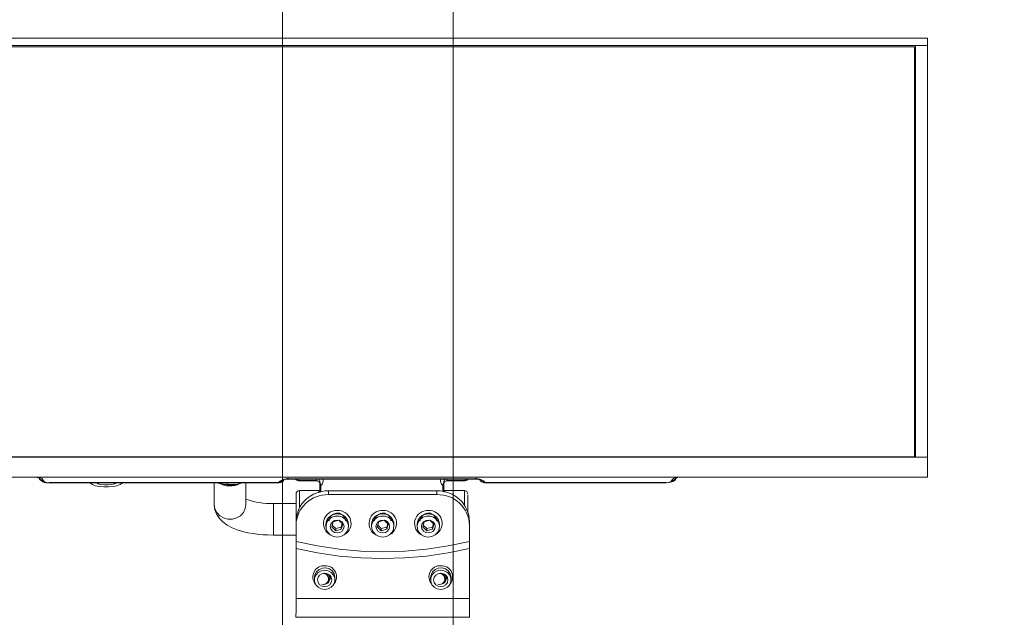
# Model space of a CAD drawing. Units: metres. Extents: x -12.6 to 21.4, y 7 to 24.4.
# Drawn here: x -1.9 to -1.7, y 14.8 to 15 of the extents above; entities that cross this region are included whole.
import ezdxf
from ezdxf.enums import TextEntityAlignment as Align

# ---------------------------------------------------------------- set-up
doc = ezdxf.new("R2010")
doc.units = ezdxf.units.M
doc.header["$LTSCALE"] = 0.001
doc.header["$MEASUREMENT"] = 0
doc.layers.get('0').update_dxf_attribs({"lineweight": 0})
for name, color, linetype, lineweight in [('0-COLORBLAST CB-12', 212, 'Continuous', 0), ('AQUARIUM-grill', 7, 'Continuous', 0), ('AQUARIUM-plan', 251, 'Continuous', 0)]:
    doc.layers.add(name, color=color, linetype=linetype, lineweight=lineweight)

# ---------------------------------------------------------------- blocks, each defined once
blk = doc.blocks.new('Color Blast 12')
at = {"layer": '0-COLORBLAST CB-12'}
for p, q in [((0.06279960629923131, 0.0849621906558422), (-0.0630003937007988, 0.0849621906558422)), ((0.06139960629923102, 0.08411550863536021), (-0.06160039370079851, 0.08411550863536021)), ((0.06139960629923102, 0.08411550863536021), (0.06139960629923102, 0.0366610313062079)), ((0.06139960629923102, 0.08411550863536021), (0.06279960629923131, 0.08411550863536021)), ((0.06279960629923131, 0.0849621906558422), (0.06279960629923131, 0.08411550863536021)), ((0.06279960629923131, 0.08411550863536021), (0.06279960629923131, 0.0366610313062079)), ((0.06129960629921705, 0.08395445166970639), (-0.06150039370078453, 0.08395445166970639)), ((0.06129960629921705, 0.03668791286462891), (0.06129960629921705, 0.08395445166970639)), ((0.06139960629923102, 0.08362089575117437), (0.06129960629921705, 0.08362089575117437)), ((-0.06160039370079851, 0.03666103130620968), (0.06139960629923102, 0.03666103130620968)), ((-0.06150039370078453, 0.03668791286463069), (0.06129960629921705, 0.03668791286463069)), ((0.06129960629921705, 0.0366610313062079), (0.06129960629921705, 0.03668791286462891)), ((0.06279960629923131, 0.0366610313062079), (0.06139960629923102, 0.0366610313062079)), ((0.06279960629923131, 0.03434835794348245), (0.06279960629923131, 0.0366610313062079)), ((-0.0630003937007988, 0.03434835794348601), (0.06279960629923131, 0.03434835794348601)), ((-0.03978243537371817, 0.03434835793362723), (-0.06016375648282057, 0.03434835793362723)), ((-0.03995629027382996, 0.03434835793362723), (-0.03983298539525926, 0.0343195350718144)), ((-0.03983298539525926, 0.0343195350718144), (-0.03971845005873043, 0.03428627045473398)), ((0.03398164797218151, 0.03434835793362367), (-0.03978243537371817, 0.03434835793362367)), ((-0.03931453627117953, 0.03417703910622905), (-0.03978243537371817, 0.03434835793362367)), ((-0.03971845005873043, 0.03428627045473398), (-0.03966109024449871, 0.03427029599864184)), ((-0.03966109024449871, 0.03427029599864184), (-0.03966185949261636, 0.03428216732022271)), ((-0.03909108780887927, 0.03396748520290416), (-0.03931453627117953, 0.03417703910622905)), ((-0.01068026085503426, 0.03412848872286212), (0.01047872919052217, 0.03412848872286212)), ((0.01047789177611058, 0.03415579825060178), (-0.01067867917764964, 0.03415579825060178)), ((-0.01067867917764964, 0.03415579825060355), (-0.01067867917764964, 0.03413420840739967)), ((-0.009706692913381332, 0.03412848872286212), (-0.009706692913381332, 0.03395123776613396)), ((-0.00764370078739951, 0.03395123776613396), (-0.00764370078739951, 0.03412848872286212)), ((0.007442913385828476, 0.03412848872286212), (0.007442913385828476, 0.03395123776613218)), ((0.009505905511817403, 0.03395123776613218), (0.009505905511817403, 0.03412848872286212)), ((0.01047789177611058, 0.03413313699208587), (0.01047789177611058, 0.03415579825060178)), ((0.01047789177611058, 0.03412875086003808), (0.01071254604172545, 0.03412220010222988)), ((0.01071254604172545, 0.03412220010222988), (0.01090716533132685, 0.03410580111693839)), ((0.01090716533132685, 0.03410580111693839), (0.0110509120945057, 0.03408739990202925)), ((0.0110509120945057, 0.03408739990202925), (0.01114073085187606, 0.0340755930205745)), ((0.01114073085187606, 0.0340755930205745), (0.01118081224699985, 0.03407878827385602)), ((0.01118081224699985, 0.03407878827385602), (0.01118089812432821, 0.03408219298175474)), ((0.03351358952541439, 0.03417694004379612), (0.03329030049017057, 0.03396748519988435)), ((0.03398164797218151, 0.0343483579336219), (0.03351358952541439, 0.03417694004379612)), ((0.03372729017226384, 0.03404895678008124), (0.03382937365763716, 0.03419664547034884)), ((0.03382937365763716, 0.03419664547034884), (0.03385150975668516, 0.03426436327128357)), ((0.03385065823801803, 0.03426513442986945), (0.03389710157792258, 0.0342781715999454)), ((0.03385286116902186, 0.0342741519268408), (0.03385065823801803, 0.03426513442986945)), ((0.03389710157792258, 0.0342781715999454), (0.03400048815466228, 0.03431028140156123)), ((0.05996296908127441, 0.03434835793362367), (0.03398164797218151, 0.03434835793362367)), ((0.03400048815466228, 0.03431028140156123), (0.03415285124466827, 0.03434835793362545)), ((0.06279960629923131, 0.03434835794348245), (0.05996296908127441, 0.03434835793362367)), ((-0.03907536305939807, 0.0338978100252767), (-0.03909108780887927, 0.03396748520290416)), ((-0.03845183629228366, 0.03368932931136825), (-0.01194459419015992, 0.03368933027521059)), ((-0.01194350866542671, 0.03371657118471028), (-0.03845039370076897, 0.03371663883910614)), ((-0.03845039370076897, 0.03369478691418237), (-0.03845039370076897, 0.03371663883910969)), ((-0.03370110158165041, 0.03366042285890281), (-0.03372641990321235, 0.03368932931136825)), ((-0.03346685499482227, 0.03349611290154897), (-0.03370110158165041, 0.03366042285890281)), ((-0.03310925285977895, 0.03336025463340597), (-0.03346685499482227, 0.03349611290154897)), ((-0.03265600637355526, 0.03326337594250539), (-0.03310925285977895, 0.03336025463340597)), ((-0.03281686361155245, 0.03358219079878921), (-0.03301686499114886, 0.03368932931136825)), ((-0.03248741683452216, 0.0334905715201117), (-0.03281686361155245, 0.03358219079878921)), ((-0.03214223837646735, 0.03321298412320672), (-0.03265600637355526, 0.03326337594250539)), ((-0.03208730472513643, 0.03344195713099296), (-0.03248741683452216, 0.0334905715201117)), ((-0.03160776162353152, 0.03321298412320672), (-0.03214223837646735, 0.03321298412320672)), ((-0.03166269527486243, 0.03344195713099296), (-0.03208730472513643, 0.03344195713099296)), ((-0.03126258316547315, 0.0334905715201117), (-0.03166269527486243, 0.03344195713099296)), ((-0.03109399362644361, 0.03326337594250539), (-0.03160776162353152, 0.03321298412320672)), ((-0.03093313638844286, 0.03358219079878921), (-0.03126258316547315, 0.0334905715201117)), ((-0.03064074714021991, 0.03336025463340597), (-0.03109399362644361, 0.03326337594250539)), ((-0.03073313500884645, 0.03368932931136825), (-0.03093313638844286, 0.03358219079878921)), ((-0.03028314500517659, 0.03349611290154897), (-0.03064074714021991, 0.03336025463340597)), ((-0.0300488984183449, 0.03366042285890281), (-0.03028314500517659, 0.03349611290154897)), ((-0.03002358009678652, 0.03368932931136825), (-0.0300488984183449, 0.03366042285890281)), ((-0.01942539370078755, 0.03368932931136825), (-0.01942539370078755, 0.03119480904075722)), ((-0.01841152347284414, 0.03350361848613836), (-0.01867457688751806, 0.03359264757286873)), ((-0.01818309304769805, 0.03348532308515928), (-0.01841152347284414, 0.03350361848613836)), ((-0.01809537472517952, 0.03349870261450505), (-0.01818309304769805, 0.03348532308515928)), ((-0.01803023187466302, 0.03352363365651101), (-0.01809537472517952, 0.03349870261450505)), ((-0.01799068507936674, 0.03355652489421423), (-0.01803023187466302, 0.03352363365651101)), ((-0.0179775901904673, 0.03359550890617768), (-0.01799068507936674, 0.03355652489421423)), ((-0.0174856398525467, 0.03347821149621666), (-0.01796856373658251, 0.03348936532783142)), ((-0.01796666966115446, 0.03347453688961188), (-0.01760039370075184, 0.03345326978386787)), ((-0.01780286846062928, 0.03353582231086349), (-0.01781592957208922, 0.03357673009677953)), ((-0.01776439410979513, 0.03349462884488119), (-0.01780286846062928, 0.03353582231086349)), ((-0.01769993684641058, 0.03345461476702205), (-0.01776439410979513, 0.03349462884488119)), ((-0.01761206395217307, 0.03342039967735921), (-0.01769993684641058, 0.03345461476702205)), ((-0.01737393085266525, 0.03338238335810573), (-0.01761206395217307, 0.03342039967735921)), ((-0.01708271228818781, 0.03340773350907256), (-0.01737393085266525, 0.03338238335810573)), ((-0.01656219018452099, 0.03357612533748444), (-0.01708271228818781, 0.03340773350907256)), ((-0.01577539370078718, 0.03119480904075722), (-0.01577539370078718, 0.03368932931136825)), ((-0.01194459419015992, 0.03368933027521059), (-0.01194350866542671, 0.03371657122568195)), ((-0.01192696609608923, 0.033808985264141), (-0.01194350866542671, 0.03371657118471028)), ((-0.009706692913381332, 0.03395123776613396), (-0.00764370078739951, 0.03395123776613396)), ((-0.009706692913381332, 0.03395123776613396), (-0.009706692913381332, 0.03392749473539247)), ((-0.009706692913381332, 0.03392749473539247), (-0.00764370078739951, 0.03392749750117829)), ((-0.00764370078739951, 0.03392749750117829), (-0.00764370078739951, 0.03395123776613396)), ((-0.007249999999997314, 0.03382500305608005), (-0.007238644482713497, 0.03377107658651113)), ((-0.007249999999997314, 0.03373028857528304), (-0.007249999999997314, 0.0337782654911738)), ((-0.007249999999997314, 0.03362594441909295), (-0.007249999999997314, 0.03373028857528304)), ((-0.007249999999997314, 0.03350277375068167), (-0.007249999999997314, 0.03362594441909295)), ((-0.007249999999997314, 0.03335697354780365), (-0.007249999999997314, 0.03350277375068167)), ((-0.007249999999997314, 0.03335697354780365), (-0.007249999996171042, 0.03256663961600559)), ((-0.007238644482713497, 0.03377107658651113), (-0.007208811372850121, 0.03369244940789429)), ((-0.007208811372850121, 0.03369244940789429), (-0.007170193208478892, 0.0335694671326543)), ((-0.007170193208478892, 0.0335694671326543), (-0.007131889763774879, 0.03339736959473605)), ((-0.007131889763774879, 0.03339736959473427), (-0.007131889763774879, 0.03265850995210151)), ((0.006931102362207398, 0.03339736959473427), (0.006969384160379732, 0.03356947120229492)), ((0.006931102362207398, 0.03269872879870839), (0.006931102362207398, 0.03339736959473427)), ((0.006969384160379732, 0.03356947120229492), (0.007008023971296851, 0.03369244940794758)), ((0.007008023971296851, 0.03369244940794758), (0.00703785708123128, 0.03377107658645429)), ((0.00703785708123128, 0.03377107658645429), (0.00704921259842628, 0.03382500305578517)), ((0.00704921259842628, 0.03377869225673713), (0.00704921259842628, 0.03382500305578517)), ((0.00704921259842628, 0.03362594441914624), (0.00704921259842628, 0.03373028857522797)), ((0.00704921259842628, 0.03335697351497657), (0.00704921259842628, 0.03362594441914624)), ((0.007049212597591392, 0.0326102002902946), (0.007049212597591392, 0.03335697351497657)), ((0.007442913385828476, 0.03395123776613218), (0.009505905511817403, 0.03395123776613218)), ((0.007442913385828476, 0.03395123776613218), (0.007442913385828476, 0.033927497286248)), ((0.007442913385828476, 0.033927497286248), (0.009505905511817403, 0.03392749470329015)), ((0.009505905511817403, 0.03392749470329015), (0.009505905511817403, 0.03395123776613218)), ((0.01174272119439301, 0.03371657157296326), (0.01172617869455017, 0.033808985264141)), ((0.01174272119439301, 0.03371657161346775), (0.01174163083408963, 0.03368933024158594)), ((0.01174163083408963, 0.03368933024158594), (0.03265098816289047, 0.03368932931136648)), ((0.0326496062992323, 0.03371663883910436), (0.01174272119439301, 0.03371657157296326)), ((0.0326496062992323, 0.03368964860867152), (0.03305018599521325, 0.03372417838222574)), ((0.0326496062992323, 0.03369485301064756), (0.0326496062992323, 0.03371663883910792)), ((0.03305018599521325, 0.03372417838222574), (0.03342511157383932, 0.03383649221007623)), ((0.03329030049017057, 0.03396748519988435), (0.03327457553409197, 0.03389781002571013)), ((0.03342511157383932, 0.03383649221007623), (0.03372729017226384, 0.03404895678008124)), ((-0.009999999999992681, 0.02956883136659627), (-0.009999999999992681, 0.0323955273377674)), ((-0.007368110236216197, 0.0327892281251696), (-0.009606299212594038, 0.0327892281251696)), ((-0.009606299212594038, 0.03278922812516782), (-0.009606299212594038, 0.0308052682477733)), ((-0.007368110236216197, 0.0327892281251696), (-0.007368110236216197, 0.03259705738679308)), ((-0.006249999999999645, 0.03232981421614411), (-0.006249999999999645, 0.03275733939529957)), ((-0.006249999999999645, 0.03275733939529957), (0.006249999999999645, 0.03275733939529957)), ((0.006249999999999645, 0.03232981421614411), (-0.006249999999999645, 0.03232981421614411)), ((0.006249999999999645, 0.03275733939529957), (0.006249999999999645, 0.03232981421614411)), ((0.009405511811026557, 0.03278922812516782), (0.007167322834645162, 0.03278922812516782)), ((0.007167322834645162, 0.0326502819946235), (0.007167322834645162, 0.03278922812516782)), ((0.009405511811026557, 0.03113744131715102), (0.009405511811026557, 0.03278922812516782)), ((0.009799212598428753, 0.03226850195241582), (0.009799212598428753, 0.03020416156442707)), ((-0.01942539370078755, 0.03119480904075722), (-0.01935146837763391, 0.03071165488239025)), ((-0.01941799755611662, 0.03119273005357215), (-0.01942404894607996, 0.03111431060463232)), ((-0.01942404894607996, 0.03111431060463232), (-0.01934320524301647, 0.03056962405871388)), ((-0.01935146837763391, 0.03071165488239025), (-0.01913568139820576, 0.03026764300050644)), ((-0.01606510600337252, 0.03026764300050644), (-0.01584931902394082, 0.03071165488239025)), ((-0.01584931902394082, 0.03071165488239025), (-0.01577539370078718, 0.03119480904075722)), ((-0.009999999999996234, 0.03130970831854363), (-0.01260039370078836, 0.03130970499648456)), ((-0.01260039370078836, 0.02765970836456511), (-0.01260039370078836, 0.03130970499648456)), ((-0.01934320524301647, 0.03056962405871388), (-0.01913210035447754, 0.03003395206266468)), ((-0.01913568139820576, 0.03026764300050644), (-0.01879551454023876, 0.02989874459713526)), ((-0.01913210035447754, 0.03003395206266468), (-0.01883664443217192, 0.02958905647660615)), ((-0.01883664443217192, 0.02958905647660615), (-0.01844058189703723, 0.02918273855002163)), ((-0.01879551454023876, 0.02989874459713526), (-0.01835852609951694, 0.02963484562699215)), ((-0.01835852609951694, 0.02963484562699215), (-0.01786011828063572, 0.02949732561517493)), ((-0.01734066912093901, 0.02949732561517493), (-0.01684226130206135, 0.02963484562699215)), ((-0.01684226130206135, 0.02963484562699215), (-0.01640527286133597, 0.02989874459713349)), ((-0.01640527286133597, 0.02989874459713349), (-0.01606510600337252, 0.03026764300050644)), ((-0.009992435149756673, 0.0295425617524625), (-0.009999999999992681, 0.02956883136659627)), ((-0.009986366436004701, 0.02953370269147726), (-0.009992435149756673, 0.0295425617524625)), ((-0.006202762464321054, 0.02947607053011936), (-0.005866351873981657, 0.02972211858649665)), ((-0.006196618749997995, 0.02930235124718372), (-0.006151510006658256, 0.02957367154994728)), ((-0.006151510006658256, 0.02957367154994728), (-0.005972393294472411, 0.02987720584504139)), ((-0.005972393294472411, 0.02987720584504139), (-0.005683298751714361, 0.03009322373868173)), ((-0.005866351873981657, 0.02972211858649665), (-0.005463149994413996, 0.02985219025654473)), ((-0.005683298751714361, 0.03009322373868173), (-0.005328238401871133, 0.03018883846477038)), ((-0.005544195662638529, 0.03016252784377649), (-0.00532184039497885, 0.03020794067324495)), ((-0.005463149994413996, 0.02985219025654473), (-0.005036850005586402, 0.02985219025654473)), ((-0.005328238401871133, 0.03018883846477038), (-0.004961266964576438, 0.03014949354800578)), ((-0.00532184039497885, 0.03020794067324495), (-0.004984878335806187, 0.03017181321801843)), ((-0.005036850005586402, 0.02985219025654473), (-0.004633648126015188, 0.02972211858649665)), ((-0.004984878335806187, 0.03017181321801843), (-0.004955804310830203, 0.03016252783481121)), ((-0.004961266964576438, 0.03014949354800578), (-0.004638252514551411, 0.02998117889530683)), ((-0.004638252514551411, 0.02998117889530683), (-0.004408371073681749, 0.02970951888676865)), ((-0.004633648126015188, 0.02972211858649665), (-0.004297237535675791, 0.02947607053011936)), ((-0.004408371073681749, 0.02970951888676865), (-0.004306620007460182, 0.02937587129608588)), ((-0.0009527624643208554, 0.02947607053011936), (-0.0006163518739814577, 0.02972211858649665)), ((-0.0009466187499977963, 0.02930235124718372), (-0.0009015100066580573, 0.02957367154994728)), ((-0.0009015100066580573, 0.02957367154994728), (-0.0007223932944722122, 0.02987720584504139)), ((-0.0007223932944722122, 0.02987720584504139), (-0.0004332987517141618, 0.03009322373868173)), ((-0.0006163518739814577, 0.02972211858649665), (-0.0002131499944137971, 0.02985219025654473)), ((-0.0004332987517141618, 0.03009322373868173), (-7.823840187093367e-05, 0.03018883846477038)), ((-0.0002941956627093845, 0.0301625278437534), (-7.184039497865058e-05, 0.03020794067324495)), ((-0.0002131499944137971, 0.02985219025654473), (0.0002131499944137971, 0.02985219025654473)), ((-7.823840187093367e-05, 0.03018883846477038), (0.0002887330354237605, 0.03014949354800578)), ((-7.184039497865058e-05, 0.03020794067324495), (0.0002651216641940124, 0.03017181321801843)), ((0.0002131499944137971, 0.02985219025654473), (0.0006163518739850105, 0.02972211858649665)), ((0.0002651216641940124, 0.03017181321801843), (0.000294195688622878, 0.03016252783499596)), ((0.0002887330354237605, 0.03014949354800578), (0.0006117474854487881, 0.02998117889530683)), ((0.0006117474854487881, 0.02998117889530683), (0.0008416289263184495, 0.02970951888676865)), ((0.0006163518739850105, 0.02972211858649665), (0.0009527624643208554, 0.02947607053011936)), ((0.0008416289263184495, 0.02970951888676865), (0.0009433799925400166, 0.02937587129608588)), ((0.004297237535679344, 0.02947607053011936), (0.004633648126018741, 0.02972211858649665)), ((0.004303381250002403, 0.02930235124718372), (0.004348489993342142, 0.02957367154994728)), ((0.004348489993342142, 0.02957367154994728), (0.004527606705527987, 0.02987720584504139)), ((0.004527606705527987, 0.02987720584504139), (0.004816701248286037, 0.03009322373868173)), ((0.004633648126018741, 0.02972211858649665), (0.005036850005586402, 0.02985219025654473)), ((0.004816701248286037, 0.03009322373868173), (0.005171761598125713, 0.03018883846477038)), ((0.004955804338186098, 0.03016252784405715), (0.005178159605021548, 0.03020794067324495)), ((0.005036850005586402, 0.02985219025654473), (0.005463149994413996, 0.02985219025654473)), ((0.005171761598125713, 0.03018883846477038), (0.005538733035423959, 0.03014949354800578)), ((0.005178159605021548, 0.03020794067324495), (0.005515121664190659, 0.03017181321801843)), ((0.005463149994413996, 0.02985219025654473), (0.005866351873985209, 0.02972211858649665)), ((0.005515121664190659, 0.03017181321801843), (0.005544195687898323, 0.03016252783524109)), ((0.005538733035423959, 0.03014949354800578), (0.005861747485448987, 0.02998117889530683)), ((0.005861747485448987, 0.02998117889530683), (0.006091628926318648, 0.02970951888676865)), ((0.005866351873985209, 0.02972211858649665), (0.006202762464324607, 0.02947607053011936)), ((0.006091628926318648, 0.02970951888676865), (0.006193379992540216, 0.02937587129608588)), ((-0.01844058189703723, 0.02918273855002163), (-0.01793359693487595, 0.02881369626440566)), ((-0.01793359693487595, 0.02881369626440566), (-0.01734872650221497, 0.02850420975016732)), ((-0.01786011828063572, 0.02949732561517493), (-0.01734066912093901, 0.02949732561517493)), ((-0.01734872650221497, 0.02850420975016732), (-0.01677138820059021, 0.02827428578514457)), ((-0.009999999999999787, 0.02880596688819459), (-0.009999999999999787, 0.02923349206735182)), ((-0.009999999999999787, 0.02692658164665218), (-0.009999999999999787, 0.02880596688819459)), ((-0.006544999999997358, 0.02889129936935575), (-0.006544999999997358, 0.02865188526902784)), ((-0.006540576918441232, 0.02875237623506166), (-0.006435926458015828, 0.02914070921215206)), ((-0.006505373344390719, 0.02835315350252365), (-0.006540576918441232, 0.02875237623506166)), ((-0.006435926458015828, 0.02914070921215206), (-0.006202762464321054, 0.02947607053011936)), ((-0.006044999999998524, 0.02865188526902784), (-0.0059844842283443, 0.02893777108303297)), ((-0.0059844842283443, 0.02836599945502272), (-0.006044999999998524, 0.02865188526902784)), ((-0.0059844842283443, 0.02893777108303297), (-0.005812149891044172, 0.02918013337341563)), ((-0.005888366402787781, 0.02860685392782791), (-0.005718260664329122, 0.02920723428871952)), ((-0.005420105738453529, 0.02816823209183994), (-0.005888366402787781, 0.02860685392782791)), ((-0.005420105738453529, 0.02842474719933463), (-0.005830931110695659, 0.02880956914311383)), ((-0.005812149891044172, 0.02918013337341563), (-0.005554233328728841, 0.02934207467848893)), ((-0.005079894261543316, 0.0293689928136267), (-0.005718260664329122, 0.02920723428871952)), ((-0.005554233328728841, 0.02934207467848893), (-0.005249999999998423, 0.02939894090255279)), ((-0.005420105738453529, 0.02842474719933463), (-0.004781739335667723, 0.02858650572424182)), ((-0.005420105738453529, 0.02842474719933463), (-0.005420105738453529, 0.02816823209183994)), ((-0.005249999999998423, 0.02939894090255279), (-0.004945766671268004, 0.02934207467848893)), ((-0.005079894261543316, 0.0293689928136267), (-0.004611633597212617, 0.02893037097764051)), ((-0.004945766671268004, 0.02934207467848893), (-0.004687850108956226, 0.02918013337341563)), ((-0.004781739335667723, 0.02858650572424182), (-0.004669068889301187, 0.02898417086984928)), ((-0.004611633597212617, 0.02893037097764051), (-0.004781739335667723, 0.02832999061674712)), ((-0.004781739335667723, 0.02832999061674712), (-0.004781739335667723, 0.02858650572424182)), ((-0.004687850108956226, 0.02918013337341563), (-0.004515515771652545, 0.02893777108303297)), ((-0.004515515771652545, 0.02893777108303297), (-0.004454999999998321, 0.02865188526902784)), ((-0.004454999999998321, 0.02865188526902784), (-0.004515515771652545, 0.02836599945502272)), ((-0.004306620007460182, 0.02937587129608588), (-0.00430338124999885, 0.02930235124718372)), ((-0.004297237535675791, 0.02947607053011936), (-0.004064073541981017, 0.02914070921215206)), ((-0.004064073541981017, 0.02914070921215206), (-0.003959423081555613, 0.02875237623506166)), ((-0.003959423081555613, 0.02875237623506166), (-0.003994626655606126, 0.02835315350252365)), ((-0.003954999999999487, 0.02865188526902784), (-0.003954999999999487, 0.02889129936935575)), ((-0.001295000000000712, 0.02889129936935575), (-0.001295000000000712, 0.02865188526902784)), ((-0.001290576918444586, 0.02875237623506166), (-0.001185926458015629, 0.02914070921215206)), ((-0.00125537334439052, 0.02835315350252365), (-0.001290576918444586, 0.02875237623506166)), ((-0.001185926458015629, 0.02914070921215206), (-0.0009527624643208554, 0.02947607053011936)), ((-0.0007949999999983248, 0.02865188526902784), (-0.0007344842283441011, 0.02893777108303297)), ((-0.0007344842283441011, 0.02836599945502272), (-0.0007949999999983248, 0.02865188526902784)), ((-0.0007344842283441011, 0.02893777108303297), (-0.0005621498910404199, 0.02918013337341563)), ((-0.0006383664027840297, 0.02860685392782791), (-0.0004682606643289233, 0.02920723428871952)), ((-0.00017010573845333, 0.02816823209183994), (-0.0006383664027840297, 0.02860685392782791)), ((-0.00017010573845333, 0.02842474719933463), (-0.0005809311106954596, 0.02880956914311383)), ((-0.0005621498910404199, 0.02918013337341563), (-0.0003042333287286425, 0.02934207467848893)), ((0.0001701057384604354, 0.0293689928136267), (-0.0004682606643289233, 0.02920723428871952)), ((-0.0003042333287286425, 0.02934207467848893), (1.77635683940025e-15, 0.02939894090255279)), ((-0.00017010573845333, 0.02842474719933463), (0.000468260664332476, 0.02858650572424182)), ((-0.00017010573845333, 0.02842474719933463), (-0.00017010573845333, 0.02816823209183994)), ((1.77635683940025e-15, 0.02939894090255279), (0.0003042333287321952, 0.02934207467848893)), ((0.0001701057384604354, 0.0293689928136267), (0.0006383664027875824, 0.02893037097764051)), ((0.0003042333287321952, 0.02934207467848893), (0.0005621498910439726, 0.02918013337341563)), ((0.000468260664332476, 0.02858650572424182), (0.0005809311106990123, 0.02898417086984928)), ((0.0006383664027875824, 0.02893037097764051), (0.000468260664332476, 0.02832999061674712)), ((0.000468260664332476, 0.02832999061674712), (0.000468260664332476, 0.02858650572424182)), ((0.0005621498910439726, 0.02918013337341563), (0.0007344842283476538, 0.02893777108303297)), ((0.0007344842283476538, 0.02893777108303297), (0.0007950000000018775, 0.02865188526902784)), ((0.0007950000000018775, 0.02865188526902784), (0.0007344842283476538, 0.02836599945502272)), ((0.0009433799925400166, 0.02937587129608588), (0.000946618750001349, 0.02930235124718372)), ((0.0009527624643208554, 0.02947607053011936), (0.001185926458019182, 0.02914070921215206)), ((0.001185926458019182, 0.02914070921215206), (0.001290576918444586, 0.02875237623506166)), ((0.001290576918444586, 0.02875237623506166), (0.00125537334439052, 0.02835315350252365)), ((0.001295000000000712, 0.02865188526902784), (0.001295000000000712, 0.02889129936935575)), ((0.003954999999999487, 0.02889129936935575), (0.003954999999999487, 0.02865188526902784)), ((0.003959423081559166, 0.02875237623506166), (0.004064073541981017, 0.02914070921215206)), ((0.003994626655609679, 0.02835315350252365), (0.003959423081559166, 0.02875237623506166)), ((0.004064073541981017, 0.02914070921215206), (0.004297237535679344, 0.02947607053011936)), ((0.004455000000001874, 0.02865188526902784), (0.004515515771656098, 0.02893777108303297)), ((0.004515515771656098, 0.02836599945502272), (0.004455000000001874, 0.02865188526902784)), ((0.004515515771656098, 0.02893777108303297), (0.004687850108956226, 0.02918013337341563)), ((0.004611633597212617, 0.02860685392782791), (0.004781739335671276, 0.02920723428871952)), ((0.005079894261543316, 0.02816823209183994), (0.004611633597212617, 0.02860685392782791)), ((0.005079894261543316, 0.02842474719933463), (0.004669068889304739, 0.02880956914311383)), ((0.004687850108956226, 0.02918013337341563), (0.004945766671271556, 0.02934207467848893)), ((0.005420105738457082, 0.0293689928136267), (0.004781739335671276, 0.02920723428871952)), ((0.004945766671271556, 0.02934207467848893), (0.005250000000001975, 0.02939894090255279)), ((0.005079894261543316, 0.02842474719933463), (0.005718260664332675, 0.02858650572424182)), ((0.005079894261543316, 0.02842474719933463), (0.005079894261543316, 0.02816823209183994)), ((0.005250000000001975, 0.02939894090255279), (0.005554233328732394, 0.02934207467848893)), ((0.005420105738457082, 0.0293689928136267), (0.005888366402787781, 0.02893037097764051)), ((0.005554233328732394, 0.02934207467848893), (0.005812149891044172, 0.02918013337341563)), ((0.005718260664332675, 0.02858650572424182), (0.005830931110699211, 0.02898417086984928)), ((0.005888366402787781, 0.02893037097764051), (0.005718260664332675, 0.02832999061674712)), ((0.005718260664332675, 0.02832999061674712), (0.005718260664332675, 0.02858650572424182)), ((0.005812149891044172, 0.02918013337341563), (0.005984484228347853, 0.02893777108303297)), ((0.005984484228347853, 0.02893777108303297), (0.006045000000002076, 0.02865188526902784)), ((0.006045000000002076, 0.02865188526902784), (0.005984484228347853, 0.02836599945502272)), ((0.006193379992540216, 0.02937587129608588), (0.006196618750001548, 0.02930235124718372)), ((0.006202762464324607, 0.02947607053011936), (0.006435926458019381, 0.02914070921215206)), ((0.006435926458019381, 0.02914070921215206), (0.006540576918444785, 0.02875237623506166)), ((0.006540576918444785, 0.02875237623506166), (0.006505373344394272, 0.02835315350252365)), ((0.006545000000000911, 0.02865188526902784), (0.006545000000000911, 0.02889129936935575)), ((0.009999999999999787, 0.02923349206735182), (0.009999999999999787, 0.02880596688819459)), ((0.009999999999999787, 0.02880596688819459), (0.009999999999999787, 0.02692658164662909)), ((-0.01677138820059021, 0.02827428578514457), (-0.01616737010108871, 0.02808879580872947)), ((-0.01616737010108871, 0.02808879580872947), (-0.01554072271091123, 0.02794086618776603)), ((-0.01554072271091123, 0.02794086618776603), (-0.01491840891126195, 0.02782981703625254)), ((-0.01491840891126195, 0.02782981703625254), (-0.01428229336757703, 0.027747521628946)), ((-0.01428229336757703, 0.027747521628946), (-0.01380575918238414, 0.02770435199752086)), ((-0.01380575918238414, 0.02770435199752086), (-0.01327874367719595, 0.02767374616321128)), ((-0.01327874367719595, 0.02767374616321128), (-0.01260039370078836, 0.02765970831854148)), ((-0.01260039370078836, 0.02765970836456511), (-0.009999999999999787, 0.02765970831854148)), ((-0.00633413058934984, 0.0279863029921863), (-0.006505373344390719, 0.02835315350252365)), ((-0.006045405462932862, 0.02769157864911875), (-0.00633413058934984, 0.0279863029921863)), ((-0.00567048581262064, 0.0275009184290127), (-0.006045405462932862, 0.02769157864911875)), ((-0.005812149891044172, 0.02812363716463828), (-0.0059844842283443, 0.02836599945502272)), ((-0.005554233328728841, 0.02796169585956676), (-0.005812149891044172, 0.02812363716463828)), ((-0.005249999999998423, 0.02743498332510974), (-0.00567048581262064, 0.0275009184290127)), ((-0.005249999999998423, 0.02790482963550289), (-0.005554233328728841, 0.02796169585956676)), ((-0.004781739335667723, 0.02832999061674712), (-0.005420105738453529, 0.02816823209183994)), ((-0.004945766671268004, 0.02796169585956676), (-0.005249999999998423, 0.02790482963550289)), ((-0.004829514187379758, 0.0275009184290127), (-0.005249999999998423, 0.02743498332510974)), ((-0.004687850108956226, 0.02812363716463828), (-0.004945766671268004, 0.02796169585956676)), ((-0.004454594537067535, 0.02769157864911875), (-0.004829514187379758, 0.0275009184290127)), ((-0.004515515771652545, 0.02836599945502272), (-0.004687850108956226, 0.02812363716463828)), ((-0.004165869410650558, 0.0279863029921863), (-0.004454594537067535, 0.02769157864911875)), ((-0.003994626655606126, 0.02835315350252365), (-0.004165869410650558, 0.0279863029921863)), ((-0.001084130589349641, 0.0279863029921863), (-0.00125537334439052, 0.02835315350252365)), ((-0.0007954054629326635, 0.02769157864911875), (-0.001084130589349641, 0.0279863029921863)), ((-0.0004204858126204414, 0.0275009184290127), (-0.0007954054629326635, 0.02769157864911875)), ((-0.0005621498910404199, 0.02812363716463828), (-0.0007344842283441011, 0.02836599945502272)), ((-0.0003042333287286425, 0.02796169585956676), (-0.0005621498910404199, 0.02812363716463828)), ((1.77635683940025e-15, 0.02743498332510974), (-0.0004204858126204414, 0.0275009184290127)), ((1.77635683940025e-15, 0.02790482963550289), (-0.0003042333287286425, 0.02796169585956676)), ((0.000468260664332476, 0.02832999061674712), (-0.00017010573845333, 0.02816823209183994)), ((0.0003042333287321952, 0.02796169585956676), (1.77635683940025e-15, 0.02790482963550289)), ((0.0004204858126204414, 0.0275009184290127), (1.77635683940025e-15, 0.02743498332510974)), ((0.0005621498910439726, 0.02812363716463828), (0.0003042333287321952, 0.02796169585956676)), ((0.0007954054629326635, 0.02769157864911875), (0.0004204858126204414, 0.0275009184290127)), ((0.0007344842283476538, 0.02836599945502272), (0.0005621498910439726, 0.02812363716463828)), ((0.001084130589349641, 0.0279863029921863), (0.0007954054629326635, 0.02769157864911875)), ((0.00125537334439052, 0.02835315350252365), (0.001084130589349641, 0.0279863029921863)), ((0.004165869410650558, 0.0279863029921863), (0.003994626655609679, 0.02835315350252365)), ((0.004454594537067535, 0.02769157864911875), (0.004165869410650558, 0.0279863029921863)), ((0.004829514187379758, 0.0275009184290127), (0.004454594537067535, 0.02769157864911875)), ((0.004687850108956226, 0.02812363716463828), (0.004515515771656098, 0.02836599945502272)), ((0.004945766671271556, 0.02796169585956676), (0.004687850108956226, 0.02812363716463828)), ((0.005250000000001975, 0.02743498332510974), (0.004829514187379758, 0.0275009184290127)), ((0.005250000000001975, 0.02790482963550289), (0.004945766671271556, 0.02796169585956676)), ((0.005718260664332675, 0.02832999061674712), (0.005079894261543316, 0.02816823209183994)), ((0.005554233328732394, 0.02796169585956676), (0.005250000000001975, 0.02790482963550289)), ((0.00567048581262064, 0.0275009184290127), (0.005250000000001975, 0.02743498332510974)), ((0.005812149891044172, 0.02812363716463828), (0.005554233328732394, 0.02796169585956676)), ((0.006045405462932862, 0.02769157864911875), (0.00567048581262064, 0.0275009184290127)), ((0.005984484228347853, 0.02836599945502272), (0.005812149891044172, 0.02812363716463828)), ((0.00633413058934984, 0.0279863029921863), (0.006045405462932862, 0.02769157864911875)), ((0.006505373344394272, 0.02835315350252365), (0.00633413058934984, 0.0279863029921863)), ((-0.007534559728041401, 0.02641009195574107), (-0.009999999999999787, 0.02692658164665218)), ((-0.009999999999999787, 0.02611421942075509), (-0.009999999999999787, 0.02692658164665218)), ((-0.009999999999999787, 0.02611421942075509), (-0.007532926842207743, 0.02561006733010984)), ((-0.009999999999999787, 0.02036462185708032), (-0.009999999999999787, 0.02611421942075509)), ((-0.00503953570033211, 0.02603971535309135), (-0.007534559728041401, 0.02641009195574107)), ((0.007534559728037848, 0.02641009195573929), (0.005039535700328557, 0.02603971535309135)), ((0.007532926842214849, 0.02561006733011162), (0.009999999999999787, 0.02611421942077641)), ((0.009999999999999787, 0.02692658164662909), (0.007534559728037848, 0.02641009195573929)), ((0.009999999999999787, 0.02692658164662909), (0.009999999999999787, 0.02611421942077641)), ((0.009999999999999787, 0.02611421942077641), (0.009999999999999787, 0.02036462185708032)), ((-0.007532926842207743, 0.02561006733010984), (-0.005037665964584548, 0.02524860511098126)), ((-0.002524724399231459, 0.02581690608834641), (-0.00503953570033211, 0.02603971535309135)), ((-0.005037665964584548, 0.02524860511098126), (-0.002523554470224454, 0.0250311853313665)), ((-1.77635683940025e-15, 0.02574253900158929), (-0.002524724399231459, 0.02581690608834641)), ((-0.002523554470224454, 0.0250311853313665), (5.329070518200751e-15, 0.02495862156186845)), ((0.002524724399227907, 0.02581690608834641), (-1.77635683940025e-15, 0.02574253900158929)), ((5.329070518200751e-15, 0.02495862156186845), (0.002523554470231559, 0.0250311853313665)), ((0.002523554470231559, 0.0250311853313665), (0.005037665964591653, 0.02524860511098304)), ((0.005039535700328557, 0.02603971535309135), (0.002524724399227907, 0.02581690608834641)), ((0.005037665964591653, 0.02524860511098304), (0.007532926842214849, 0.02561006733011162)), ((-0.006955713017250176, 0.02385012711805068), (-0.007333311774873508, 0.02370047338156844)), ((-0.006546416745566219, 0.02386939772847896), (-0.006955713017250176, 0.02385012711805068)), ((-0.00615479013075948, 0.0237559608928315), (-0.006546416745566219, 0.02386939772847896)), ((0.006430113754403166, 0.02385012711805068), (0.006052514996779834, 0.02370047338156844)), ((0.006839410026087123, 0.02386939772847896), (0.006430113754403166, 0.02385012711805068)), ((0.007231036640893862, 0.02375596089283327), (0.006839410026087123, 0.02386939772847896)), ((-0.007820557280711071, 0.0230957673062111), (-0.007872913385822855, 0.02276913895579824)), ((-0.007872913385822855, 0.02276913895579824), (-0.007872913385822855, 0.02249444561233993)), ((-0.007714823362286793, 0.02304886425860175), (-0.007854986534377773, 0.02268699318751644)), ((-0.007633669035504553, 0.02343848696830619), (-0.007820557280711071, 0.0230957673062111)), ((-0.00745140276525369, 0.02334386425860124), (-0.007714823362286793, 0.02304886425860175)), ((-0.007333311774873508, 0.02370047338156844), (-0.007633669035504553, 0.02343848696830619)), ((-0.007519685039367729, 0.02249444561233993), (-0.007456750794593958, 0.02279175666538436)), ((-0.007456750794593958, 0.02279175666538436), (-0.007277529228540303, 0.02304380480573265)), ((-0.007096497154948977, 0.02353641183377775), (-0.00745140276525369, 0.02334386425860124)), ((-0.007277529228540303, 0.02304380480573265), (-0.007009305199984439, 0.02321221798884032)), ((-0.006692913385824895, 0.02360328290486358), (-0.007096497154948977, 0.02353641183377775)), ((-0.007009305199984439, 0.02321221798884032), (-0.006692913385824895, 0.02327135683425041)), ((-0.006289329616700812, 0.02353641183377775), (-0.006692913385824895, 0.02360328290486358)), ((-0.006692913385824895, 0.02327135683425041), (-0.00637652157166535, 0.02321221798884032)), ((-0.00637652157166535, 0.02321221798884032), (-0.006108297543113039, 0.02304380480573265)), ((-0.005934424006399652, 0.02334386425860124), (-0.006289329616700812, 0.02353641183377775)), ((-0.005828069122367552, 0.02352349876763782), (-0.00615479013075948, 0.0237559608928315)), ((-0.006127171635592177, 0.02306602017399051), (-0.006078674308655607, 0.02276884126624168)), ((-0.006117222196328598, 0.02305206512135527), (-0.006077874015746332, 0.0228162364641733)), ((-0.006108297543113039, 0.02304380480573265), (-0.005929075977055831, 0.02279175666538436)), ((-0.006086741785543026, 0.02302277299343736), (-0.006078674308655607, 0.02287572256103054)), ((-0.006086574852490756, 0.0226011791288343), (-0.005997009104943274, 0.02270986313929946)), ((-0.006084439545139375, 0.02302043090979744), (-0.006077874015746332, 0.02292311775896394)), ((-0.006083763717343871, 0.02281756986345584), (-0.005985016465688275, 0.02289580913006439)), ((-0.006078674308655607, 0.02276884126624168), (-0.006079673999169088, 0.02275184889306026)), ((-0.006078674308655607, 0.02298260385514972), (-0.006079385294276207, 0.02296987832230357)), ((-0.006078674308655607, 0.02287572256103054), (-0.006079385294283313, 0.02286299702810446)), ((-0.006077874015746332, 0.02301663889280015), (-0.006078674308655607, 0.02298260385514972)), ((-0.006077874015746332, 0.02290975759868275), (-0.006077874015746332, 0.02292311775896394)), ((-0.006077874015746332, 0.02280287630389211), (-0.006077874015746332, 0.0228162364641733)), ((-0.005997009104943274, 0.02270986313929946), (-0.005938307657354258, 0.02281189147371521)), ((-0.005671003409362996, 0.02304886425860175), (-0.005934424006399652, 0.02334386425860124)), ((-0.005929075977055831, 0.02279175666538436), (-0.00586614173228206, 0.02249444561233993)), ((-0.00560566109588656, 0.02320004971597101), (-0.005828069122367552, 0.02352349876763782)), ((-0.005530840237275569, 0.02268699318751644), (-0.005671003409362996, 0.02304886425860175)), ((-0.005514391741710867, 0.02282462646706307), (-0.00560566109588656, 0.02320004971597101)), ((-0.005512913385830487, 0.02276913895579824), (-0.005514391741710867, 0.02282462646706307)), ((-0.005512913385830487, 0.02249444561233993), (-0.005512913385830487, 0.02276913895579824)), ((0.005565269490942271, 0.0230957673062111), (0.005512913385830487, 0.02276913895579824)), ((0.005512913385830487, 0.02276913895579824), (0.005512913385830487, 0.02249444561233993)), ((0.005671003409366548, 0.02304886425860175), (0.005530840237275569, 0.02268699318751644)), ((0.005752157736148789, 0.02343848696830619), (0.005565269490942271, 0.0230957673062111)), ((0.005934424006399652, 0.02334386425860124), (0.005671003409366548, 0.02304886425860175)), ((0.006052514996779834, 0.02370047338156844), (0.005752157736148789, 0.02343848696830619)), ((0.005866141732285612, 0.02249444561233993), (0.005929075977059384, 0.02279175666538436)), ((0.005929075977059384, 0.02279175666538436), (0.006108297543113039, 0.02304380480573265)), ((0.006289329616704364, 0.02353641183377775), (0.005934424006399652, 0.02334386425860124)), ((0.006108297543113039, 0.02304380480573265), (0.006376521571668903, 0.02321221798884032)), ((0.006692913385828447, 0.02360328290486358), (0.006289329616704364, 0.02353641183377775)), ((0.006376521571668903, 0.02321221798884032), (0.006692913385828447, 0.02327135683425041)), ((0.00709649715495253, 0.02353641183377775), (0.006692913385828447, 0.02360328290486358)), ((0.006692913385828447, 0.02327135683425041), (0.007009305199987992, 0.02321221798884032)), ((0.007009305199987992, 0.02321221798884032), (0.007277529228540303, 0.02304380480573265)), ((0.007451402765257242, 0.02334386425860124), (0.00709649715495253, 0.02353641183377775)), ((0.00755775764928579, 0.02352349876763959), (0.007231036640893862, 0.02375596089283327)), ((0.00741873702993523, 0.02276910416581934), (0.007262106616513719, 0.02258458325802515)), ((0.007262828364408946, 0.02306602017423032), (0.007311325691345516, 0.02276884126648149)), ((0.007274661485093148, 0.02304648644853913), (0.007312125984254791, 0.02281623646441311)), ((0.007277529228540303, 0.02304380480573265), (0.007456750794597511, 0.02279175666538436)), ((0.007304038940423752, 0.02301770923036628), (0.007311325691345516, 0.02287572256127035)), ((0.007304166974128279, 0.0226062057876657), (0.007388817666710068, 0.02270986313929946)), ((0.007306217234051005, 0.02301545391019211), (0.007312125984254791, 0.02292311775920375)), ((0.007311325691345516, 0.02276884126648149), (0.00731032600083914, 0.02275184889346349)), ((0.007311325691345516, 0.02298260385538953), (0.007310614705735574, 0.02296987832270148)), ((0.007311325691345516, 0.02287572256127035), (0.007310614705724916, 0.02286299702843664)), ((0.007312125984254791, 0.02301663889303995), (0.007311325691345516, 0.02298260385538953)), ((0.007312125984254791, 0.02290975759892255), (0.007312125984254791, 0.02292311775920375)), ((0.007312125984254791, 0.02280287630413191), (0.007312125984254791, 0.02281623646441311)), ((0.007388817666710068, 0.02270986313929946), (0.007447519114299084, 0.02281189147371876)), ((0.007433416080877109, 0.02280946580907006), (0.00741873702993523, 0.02276910416581934)), ((0.007714823362290346, 0.02304886425860175), (0.007451402765257242, 0.02334386425860124)), ((0.007456750794597511, 0.02279175666538436), (0.007519685039371282, 0.02249444561233993)), ((0.007780165675766781, 0.02320004971597278), (0.00755775764928579, 0.02352349876763959)), ((0.007854986534377773, 0.02268699318751644), (0.007714823362290346, 0.02304886425860175)), ((0.007871435029942475, 0.02282462646706307), (0.007780165675766781, 0.02320004971597278)), ((0.007872913385822855, 0.02276913895579824), (0.007871435029942475, 0.02282462646706307)), ((0.007872913385822855, 0.02249444561233993), (0.007872913385822855, 0.02276913895579824)), ((-0.007854986534377773, 0.02268699318751644), (-0.007854986534377773, 0.02230189803716343)), ((-0.007854986534377773, 0.02230189803716343), (-0.007714823362286793, 0.02194002696607811)), ((-0.007714823362286793, 0.02194002696607811), (-0.00745140276525369, 0.02164502696607862)), ((-0.007456750794593958, 0.02219713455929728), (-0.007519685039367729, 0.02249444561233993)), ((-0.007277529228540303, 0.02194508641894721), (-0.007456750794593958, 0.02219713455929728)), ((-0.00745140276525369, 0.02164502696607862), (-0.007096497154948977, 0.02145247939090211)), ((-0.007009305199984439, 0.02177667323583954), (-0.007277529228540303, 0.02194508641894721)), ((-0.006692913385824895, 0.02171753439043123), (-0.007009305199984439, 0.02177667323583954)), ((-0.00637652157166535, 0.02177667323583954), (-0.006692913385824895, 0.02171753439043123)), ((-0.006108297543113039, 0.02194508641894721), (-0.00637652157166535, 0.02177667323583954)), ((-0.006289329616700812, 0.02145247939090211), (-0.005934424006399652, 0.02164502696607862)), ((-0.005929075977055831, 0.02219713455929728), (-0.006108297543113039, 0.02194508641894721)), ((-0.005934424006399652, 0.02164502696607862), (-0.005671003409362996, 0.02194002696607811)), ((-0.00586614173228206, 0.02249444561233993), (-0.005929075977055831, 0.02219713455929728)), ((-0.005671003409362996, 0.02194002696607811), (-0.005530840237275569, 0.02230189803716343)), ((-0.005530840237275569, 0.02230189803716343), (-0.005530840237275569, 0.02268699318751644)), ((0.005530840237275569, 0.02268699318751644), (0.005530840237275569, 0.02230189803716343)), ((0.005530840237275569, 0.02230189803716343), (0.005671003409366548, 0.02194002696607811)), ((0.005671003409366548, 0.02194002696607811), (0.005934424006399652, 0.02164502696607862)), ((0.005929075977059384, 0.02219713455929728), (0.005866141732285612, 0.02249444561233993)), ((0.006108297543113039, 0.02194508641894721), (0.005929075977059384, 0.02219713455929728)), ((0.005934424006399652, 0.02164502696607862), (0.006289329616704364, 0.02145247939090211)), ((0.006376521571668903, 0.02177667323583954), (0.006108297543113039, 0.02194508641894721)), ((0.006692913385828447, 0.02171753439043123), (0.006376521571668903, 0.02177667323583954)), ((0.007009305199987992, 0.02177667323583954), (0.006692913385828447, 0.02171753439043123)), ((0.007277529228540303, 0.02194508641894721), (0.007009305199987992, 0.02177667323583954)), ((0.00709649715495253, 0.02145247939090211), (0.007451402765257242, 0.02164502696607862)), ((0.007456750794597511, 0.02219713455929728), (0.007277529228540303, 0.02194508641894721)), ((0.007451402765257242, 0.02164502696607862), (0.007714823362290346, 0.02194002696607811)), ((0.007519685039371282, 0.02249444561233993), (0.007456750794597511, 0.02219713455929728)), ((0.007714823362290346, 0.02194002696607811), (0.007854986534377773, 0.02230189803716343)), ((0.007854986534377773, 0.02230189803716343), (0.007854986534377773, 0.02268699318751644)), ((-0.007096497154948977, 0.02145247939090211), (-0.006692913385824895, 0.02138560831981628)), ((-0.006692913385824895, 0.02138560831981628), (-0.006289329616700812, 0.02145247939090211)), ((0.006289329616704364, 0.02145247939090211), (0.006692913385828447, 0.02138560831981628)), ((0.006692913385828447, 0.02138560831981628), (0.00709649715495253, 0.02145247939090211)), ((-0.009999999999999787, 0.02036462185708032), (0.009999999999999787, 0.02036462185708032)), ((-0.009999999999999787, 0.02036462185708032), (-0.009999999999999787, 0.01877371570753539)), ((0.009999999999999787, 0.01877371570753716), (0.009999999999999787, 0.02036462185708032)), ((-0.01000973569576935, 0.01818161814436259), (-0.01000238607885073, 0.01844812777583904)), ((-0.01000973569576935, 0.01818161814436259), (0.0100097356957729, 0.01818161814436259)), ((-0.01000238607885429, 0.01844812777584082), (-0.009999999999999787, 0.01877371570753539)), ((0.009999999999999787, 0.01877371570753716), (0.01000238384540886, 0.0184481417431499)), ((0.01000238384540886, 0.0184481417431499), (0.0100097356957729, 0.01818161814436436))]:
    blk.add_line(p, q, dxfattribs=at)
for centre, radius, start, end in [((-0.03865709789889671, 0.03477712615214301), 0.001106929758705088, 201.4793904558532, 280.7623914840997), ((-0.03912969715223547, 0.03454387337672316), 0.0005776798492903552, 203.2008111312693, 273.8322310736913), ((-0.03908152989763813, 0.03452561117816622), 0.0006278314402846456, 204.5364299336889, 270.5627935513937), ((-0.01194349655496829, 0.03431432931136769), 0.0006249999999999948, 269.899376166116, 337.5198812170959), ((-0.0119257425273549, 0.03432426573226977), 0.000607954191364878, 268.3254171446623, 341.2568523389097), ((-0.01094373890786038, 0.03268993865141212), 0.001489631170837362, 79.75041126286645, 131.3034882411671), ((-0.01187893434472365, 0.03434566680505213), 0.0005388266191404083, 264.8857864375578, 332.6218659687496), ((-0.01033851902776028, 0.02367115420004673), 0.01046312888364139, 91.86303504365966, 95.74250765161852), ((-0.009708532339177012, 0.03431131326319914), 0.0003838229675482837, 208.4456668444705, 270.2745842411917), ((-0.009711413953683135, 0.03434951356969407), 0.0003983037834684822, 213.7048781731495, 270.679134945168), ((-0.007612496549585401, 0.03382223067161405), 0.0003625071510727279, 0.4381912937940578, 57.65406159353979), ((-0.007544870832818518, 0.03394346392708592), 0.0006846695430748726, 307.0982091858185, 15.67852253497681), ((0.007344083431243931, 0.03394346392708236), 0.0006846695430716363, 164.3214774650973, 232.9017908143624), ((0.007415014487682114, 0.03382039501145506), 0.0003658309121142657, 122.6294697257519, 179.2782772745286), ((0.009505905511817403, 0.03432119549069057), 0.0003937007874014071, 270, 330.6939068082629), ((0.009510626552119206, 0.0343495135696994), 0.000398303783473324, 269.3208650543251, 326.2951218252919), ((0.01074297309005168, 0.03269001633789337), 0.001489558565023022, 48.69516308007655, 100.2509374160543), ((0.01172740558046037, 0.03432782353209696), 0.0006114438041010538, 202.4891618063079, 271.4353106870061), ((0.01174270915343278, 0.03431432931136769), 0.0006250000000000118, 202.295014311212, 269.9011469152722), ((0.01170546209784895, 0.03439327030316974), 0.0005846521908055149, 211.6814271953005, 272.0306467750851), ((0.03328641461783199, 0.03451648362820414), 0.0006187868698746875, 268.9037082773727, 335.9556932467991), ((0.03332856246945504, 0.03454486289728287), 0.0005786440812596508, 266.2086686698632, 336.5686897073213), ((-0.03859130609190053, 0.0343990813668924), 0.0006968386511306893, 226.000895482445, 281.6666138403958), ((-0.01760512646937151, 0.03892880645290475), 0.005451569168628483, 253.9654343323602, 266.1774534056606), ((-0.01759961297424617, 0.03586317678509054), 0.002537150214505574, 238.9599155483121, 296.732782017155), ((-0.01759944442018302, 0.03895030709441194), 0.005473278881566684, 271.1914231840038, 286.0104618904067), ((-0.007632187226461085, 0.03356902756592639), 0.0003823835760486578, 1.836206811123666, 91.72543542529091), ((-0.007624900974922966, 0.03354980391264384), 0.0003781583878382999, 25.26459371012715, 92.8495840229717), ((-0.007157963255318478, 0.03328073973145607), 0.0001195087945395266, 77.39830233986409, 140.3651408371322), ((0.006957175852894792, 0.03328073972707557), 0.0001195087986145777, 39.63486087964648, 102.60169680366), ((0.00743139982489005, 0.03356902756591573), 0.0003823835760530003, 88.27456457471722, 178.1637931690785), ((0.007430963748598529, 0.03353626548905631), 0.0003914116655177345, 88.25051156537485, 148.1282270054075), ((0.0327905167586362, 0.0343990876987128), 0.0006968444615193726, 258.3336469850291, 313.9988498334845), ((-0.01293124786325883, 0.03969739053005483), 0.008394204986662638, 250.1948470463563, 272.2588748793077), ((-0.009606299212594038, 0.0323955273377674), 0.0003937007874018228, 89.99999999999389, 180), ((-0.006359666667284714, 0.02911678723764233), 0.003642203562480122, 88.27456458510937, 178.1637932023393), ((-0.006359666667284714, 0.0286892620584851), 0.003642203562480045, 88.27456458510733, 178.1637932023596), ((-0.007368110236216197, 0.03267111788894894), 0.0001181102362204101, 0, 90), ((0.006359666667288266, 0.02911678723764233), 0.003642203562478645, 1.83620679786031, 91.7254354149212), ((0.006359666667288266, 0.0286892620584851), 0.003642203562480709, 1.83620679779208, 91.72543541488656), ((0.007167322834645162, 0.03267111788894717), 0.0001181102362205186, 90, 177.4580248102866), ((0.009405511811026557, 0.0323955273377674), 0.0003937007874014143, 1.017777498068325e-12, 90.00000000003052), ((-0.00534804241331166, 0.02901160351252052), 0.001484353329400149, 86.21282283454563, 246.5160808327435), ((-0.005298862575065399, 0.02886269369992966), 0.001246465709973431, 87.75337834370423, 178.6849794436997), ((-0.005136062725140889, 0.02901587800065464), 0.001481226004012449, 298.42219658956, 94.41160214247616), ((-0.005218753232037798, 0.0288439473495643), 0.001264640045730061, 2.145832122025355, 91.41581009054066), ((-9.804241331146102e-05, 0.02901160351251875), 0.001484353329400538, 86.21282283463131, 246.5160808326569), ((-4.886257506164782e-05, 0.02886269369992434), 0.00124646570997805, 87.75337834392018, 178.684979443489), ((0.0001139372748557577, 0.02901587800065641), 0.001481226004013474, 298.4221965896597, 94.41160214236795), ((3.124676795884795e-05, 0.02884394734956075), 0.001264640045733975, 2.14583212220155, 91.41581009036355), ((0.005151957586688738, 0.02901160351251875), 0.001484353329400226, 86.21282283460887, 246.5160808326724), ((0.005201137424931446, 0.02886269369992966), 0.001246465709972676, 87.7533783436635, 178.6849794435053), ((0.005363937274855957, 0.02901587800065464), 0.001481226004012589, 298.4221965896456, 94.41160214239852), ((0.005281246767955494, 0.02884394734955364), 0.001264640045738642, 2.145832122471453, 91.41581009015793), ((-0.006777707068364336, 0.02285199520640901), 0.001281091448815495, 86.20489662536309, 220.9333160610302), ((-0.006620764964791803, 0.02284534745750477), 0.001286953890694411, 317.191088540991, 93.21376582397596), ((0.006608119703289006, 0.02285199520640901), 0.001281091448816448, 86.20489662541611, 220.9333160609529), ((0.006765061806865091, 0.02284534745750655), 0.001286953890694237, 317.1910885409578, 93.21376582408814), ((-0.006867625214090012, 0.02259799544361663), 0.0006257181728211116, 254.7765860368591, 106.0408311563807), ((-0.006872377834307386, 0.02263708680506227), 0.0006658763553695902, 270.8556589002159, 18.70057681905582), ((-0.006875305961559164, 0.02259689932062159), 0.0006825454214222579, 21.81871859765865, 79.98623579519297), ((-0.006832331983227746, 0.02268868057140949), 0.0007229268507651458, 295.312287350427, 42.6200611469778), ((-0.006826024880746573, 0.02270863645274979), 0.0007452204333222079, 302.3023165556737, 33.74042116176621), ((-0.00638954050870133, 0.02296187131067029), 0.0004629361885153106, 304.1818978525321, 340.778868557582), ((0.006521902151911618, 0.02259800972631965), 0.0006261909772635482, 254.0774209369559, 106.7666413628853), ((0.006517432998348838, 0.02263713618257412), 0.0006660397132091829, 270.5801966757252, 18.69133590391897), ((0.006514640177597286, 0.02259686458295462), 0.0006826083351026618, 21.8197452185454, 80.07798774227115), ((0.006557802938134571, 0.02268871287513008), 0.000722819225263334, 295.5453408772551, 42.18914965809476), ((0.006564156279575073, 0.02270868767599232), 0.0007450797546766215, 302.6561347191132, 33.24554331543682)]:
    blk.add_arc(centre, radius, start, end, dxfattribs=at)
at = {"color": 7}
for tag, flags, p in [('QUANTITE', 9, (0.001362532168043273, -0.003113067064570707)), ('PUISSANCE (WATTS)', 8, (0.001362532168043273, -0.006574661501796975)), ('POIDS (KG)', 8, (0.001362532168043273, -0.01014603630552369)), ('TYPE', 8, (0.001362532168043273, -0.0132573826647997))]:
    blk.add_attdef(tag, text='', height=0.002, dxfattribs=dict(at, flags=flags)).set_placement(p, align=Align.MIDDLE_CENTER)
blk = doc.blocks.new('ColorBlast 12')
at = {"layer": '0-COLORBLAST CB-12', "lineweight": 0, "xscale": 2.54372019, "yscale": 2.54372019, "zscale": 2.54372019}
blk.add_blockref('Color Blast 12', (-4.518554757027005e-15, 9.413767630752968e-06), dxfattribs=at)

msp = doc.modelspace()

# ---------------------------------------------------------------- linework, layer by layer
at = {"layer": 'AQUARIUM-grill', "color": 254, "true_color": 0xdfdfdf}
msp.add_lwpolyline([(-1.815882120504912, 20.7700120041628), (-1.865882120503156, 20.77001200415771), (-1.86588212035034, 14.72001200436501), (-1.815882120341906, 14.7200120043701), (-1.815882120504912, 20.7700120041628)], dxfattribs=at)
at = {"layer": 'AQUARIUM-plan', "color": 254, "true_color": 0xdfdfdf}
msp.add_rational_spline([(4.848450182659752, 22.42001849121099), (-1.665896175284432, 22.42001849121099), (-8.415910230127352, 22.42001849121099), (-9.415888607308549, 22.42001849120589), (-9.415910229888489, 21.4200401142692), (-9.416005510461893, 17.01360516877227), (-9.416100791035296, 12.85630464570082), (-9.36610079104724, 12.85630356454788), (-9.316100791059183, 12.85630248339494), (-9.31600551048578, 17.0136030064613), (-9.315910229912376, 21.42003795196333), (-9.315890769597562, 22.32001849120431), (-8.415910230127352, 22.32001849121449), (-1.665896175284432, 22.32001849121449), (4.848450182659752, 22.32001849121449), (4.848450182659752, 22.37001849121783), (4.848450182659752, 22.42001849121099)], [1, 1, 1, 0.7071144260495028, 1, 1, 1, 1, 1, 1, 1, 0.7071144260495028, 1, 1, 1, 1, 1], degree=2, knots=[75.03853832387333, 75.03853832387333, 75.03853832387333, 88.53856643353743, 88.53856643353743, 90.10934113727768, 90.10934113727768, 98.92221103033015, 98.92221103033015, 99.02221103033024, 99.02221103033024, 107.8350809233835, 107.8350809233835, 109.405855627124, 109.405855627124, 122.9058837367894, 122.9058837367894, 123.0058837367879, 123.0058837367879, 123.0058837367879], dxfattribs=at)

# ---------------------------------------------------------------- block references
at = {"layer": '0-COLORBLAST CB-12'}
msp.add_blockref('ColorBlast 12', (-1.836481076827084, 14.77128549197909), dxfattribs=at)

doc.saveas('drawing.dxf')
